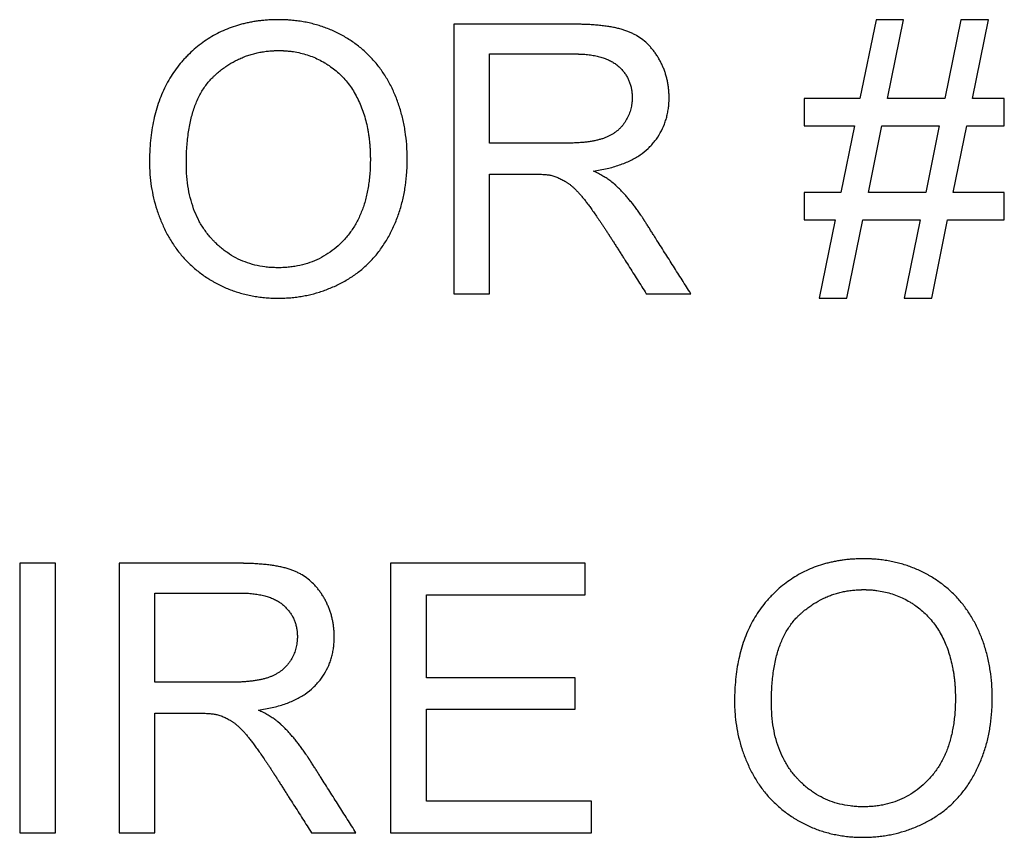
# Model space of a CAD drawing. Units: millimetres. Extents: x -33.8 to 33.5, y -19.5 to 27.5.
# Drawn here: x -2.7 to 2.8, y -7 to -2.5 of the extents above; entities that cross this region are included whole.
import ezdxf

# ---------------------------------------------------------------- set-up
doc = ezdxf.new("R2010")
doc.units = ezdxf.units.MM
doc.header["$LTSCALE"] = 16.335
doc.layers.get('0').update_dxf_attribs({"linetype": 'CONTINUOUS'})

msp = doc.modelspace()

# ---------------------------------------------------------------- linework, layer by layer
at = {"color": 7, "linetype": 'CONTINUOUS'}
for p, q in [((2.0449, -2.4554), (1.9556, -2.8933)), ((2.1984, -2.4554), (2.0449, -2.4554)), ((2.109, -2.8933), (2.1984, -2.4554)), ((2.5179, -2.4554), (2.4285, -2.8933)), ((2.6713, -2.4554), (2.5179, -2.4554)), ((2.582, -2.8933), (2.6713, -2.4554)), ((-0.3056, -2.4806), (-0.3056, -3.9806)), ((-0.1066, -3.1426), (-0.1066, -2.6461)), ((1.9556, -2.8933), (1.6448, -2.8933)), ((1.6448, -2.8933), (1.6448, -3.0462)), ((2.4285, -2.8933), (2.109, -2.8933)), ((2.7593, -2.8933), (2.582, -2.8933)), ((2.7593, -3.0462), (2.7593, -2.8933)), ((1.6448, -3.0462), (1.9244, -3.0462)), ((1.9244, -3.0462), (1.8487, -3.417)), ((2.0022, -3.417), (2.0778, -3.0462)), ((2.0778, -3.0462), (2.3973, -3.0462)), ((2.3973, -3.0462), (2.3216, -3.417)), ((2.4751, -3.417), (2.5508, -3.0462)), ((2.5508, -3.0462), (2.7593, -3.0462)), ((-0.1066, -3.9806), (-0.1066, -3.3144)), ((1.8487, -3.417), (1.6448, -3.417)), ((1.6448, -3.417), (1.6448, -3.57)), ((2.3216, -3.417), (2.0022, -3.417)), ((2.7593, -3.417), (2.4751, -3.417)), ((2.7593, -3.57), (2.7593, -3.417)), ((1.6448, -3.57), (1.8175, -3.57)), ((1.8175, -3.57), (1.7286, -4.0057)), ((1.882, -4.0057), (1.971, -3.57)), ((1.971, -3.57), (2.2904, -3.57)), ((2.2904, -3.57), (2.2015, -4.0057)), ((2.355, -4.0057), (2.4439, -3.57)), ((2.4439, -3.57), (2.7593, -3.57)), ((-0.3056, -3.9806), (-0.1066, -3.9806)), ((0.766, -3.9806), (1.0139, -3.9806)), ((1.7286, -4.0057), (1.882, -4.0057)), ((2.2015, -4.0057), (2.355, -4.0057)), ((-2.5242, -5.4812), (-2.7232, -5.4812)), ((-2.7232, -5.4812), (-2.7232, -6.9812)), ((-2.5242, -6.9812), (-2.5242, -5.4812)), ((-2.1701, -5.4812), (-2.1701, -6.9812)), ((0.4255, -5.4812), (-0.6576, -5.4812)), ((-0.6576, -5.4812), (-0.6576, -6.9812)), ((0.4255, -5.6571), (0.4255, -5.4812)), ((-1.9711, -6.1432), (-1.9711, -5.6467)), ((-0.4586, -5.6571), (0.4255, -5.6571)), ((-0.4586, -6.118), (-0.4586, -5.6571)), ((0.369, -6.118), (-0.4586, -6.118)), ((0.369, -6.294), (0.369, -6.118)), ((-0.4586, -6.294), (0.369, -6.294)), ((-0.4586, -6.8052), (-0.4586, -6.294)), ((-1.9711, -6.9812), (-1.9711, -6.315)), ((0.4611, -6.8052), (-0.4586, -6.8052)), ((0.4611, -6.9812), (0.4611, -6.8052)), ((-2.7232, -6.9812), (-2.5242, -6.9812)), ((-2.1701, -6.9812), (-1.9711, -6.9812)), ((-1.0985, -6.9812), (-0.8507, -6.9812)), ((-0.6576, -6.9812), (0.4611, -6.9812))]:
    msp.add_line(p, q, dxfattribs=at)
for points, knots in [([(-0.5656, -3.21), (-0.5657, -3.209), (-0.5658, -3.2016), (-0.5664, -3.1818), (-0.5689, -3.1386), (-0.5757, -3.0782), (-0.5891, -3.008), (-0.6076, -2.9405), (-0.6275, -2.8865), (-0.646, -2.8449), (-0.6659, -2.8047), (-0.6939, -2.7569), (-0.7324, -2.7039), (-0.7757, -2.6555), (-0.8237, -2.6118), (-0.8675, -2.5794), (-0.8999, -2.5588), (-0.919, -2.5477), (-0.948, -2.5316), (-0.9829, -2.515), (-1.0239, -2.4989), (-1.0553, -2.4883), (-1.0873, -2.4792), (-1.1199, -2.4715), (-1.1531, -2.4653), (-1.1812, -2.4614), (-1.2039, -2.459), (-1.2183, -2.4578), (-1.2298, -2.457), (-1.2385, -2.4565), (-1.2473, -2.4561), (-1.2561, -2.4558), (-1.2635, -2.4556), (-1.2694, -2.4555), (-1.2738, -2.4555), (-1.2771, -2.4554), (-1.2794, -2.4554), (-1.2803, -2.4554), (-1.281, -2.4554), (-1.2815, -2.4554), (-1.2819, -2.4554), (-1.2824, -2.4554), (-1.2834, -2.4554), (-1.2849, -2.4554), (-1.2871, -2.4554), (-1.2899, -2.4555), (-1.2933, -2.4555), (-1.2978, -2.4556), (-1.3035, -2.4557), (-1.3102, -2.4559), (-1.3169, -2.4561), (-1.3257, -2.4564), (-1.3368, -2.457), (-1.3542, -2.4582), (-1.3758, -2.4602), (-1.4013, -2.4633), (-1.4264, -2.4673), (-1.4511, -2.472), (-1.4753, -2.4775), (-1.507, -2.4858), (-1.5455, -2.4981), (-1.5902, -2.5162), (-1.6476, -2.5444), (-1.7016, -2.5791), (-1.7518, -2.6196), (-1.7817, -2.6476), (-1.8046, -2.6713), (-1.8268, -2.6961), (-1.8528, -2.7287), (-1.8811, -2.7702), (-1.915, -2.8292), (-1.95, -2.9097), (-1.9795, -3.015), (-1.9938, -3.1089), (-1.9988, -3.1778), (-2.0002, -3.2189), (-2.0005, -3.2399), (-2.0005, -3.2505)], [0, 0, 0, 0, 0.001305, 0.00931, 0.025116, 0.055982, 0.086007, 0.115374, 0.144282, 0.158633, 0.172918, 0.200949, 0.228434, 0.255647, 0.282867, 0.310376, 0.324329, 0.331345, 0.338343, 0.366192, 0.380099, 0.394033, 0.408028, 0.422115, 0.436323, 0.450683, 0.45793, 0.465226, 0.468893, 0.472574, 0.476269, 0.479978, 0.483701, 0.485569, 0.48744, 0.489316, 0.489785, 0.490255, 0.49049, 0.490725, 0.490842, 0.491016, 0.491375, 0.492092, 0.492808, 0.494239, 0.495666, 0.497091, 0.499933, 0.502763, 0.505583, 0.508393, 0.51398, 0.519528, 0.530507, 0.54134, 0.552039, 0.562615, 0.573081, 0.583449, 0.603938, 0.624191, 0.644317, 0.684609, 0.705024, 0.725752, 0.736262, 0.746782, 0.767794, 0.788877, 0.810151, 0.853711, 0.899383, 0.947928, 0.97349, 0.986623, 1, 1, 1, 1]), ([(0.4707, -3.2976), (0.4965, -3.2941), (0.5458, -3.2853), (0.6152, -3.266), (0.6769, -3.241), (0.7308, -3.2102), (0.7695, -3.1794), (0.796, -3.152), (0.8196, -3.1238), (0.845, -3.0861), (0.8643, -3.0452), (0.876, -3.0109), (0.8818, -2.9889), (0.8855, -2.9708), (0.8879, -2.957), (0.8897, -2.9429), (0.8912, -2.9287), (0.892, -2.9166), (0.8924, -2.9081), (0.8925, -2.9032), (0.8926, -2.8995), (0.8927, -2.8958), (0.8927, -2.893), (0.8927, -2.8912), (0.8927, -2.8904), (0.8927, -2.8898), (0.8927, -2.8893), (0.8927, -2.8884), (0.8927, -2.8872), (0.8927, -2.8853), (0.8927, -2.8829), (0.8926, -2.879), (0.8925, -2.8742), (0.8923, -2.8685), (0.8919, -2.8609), (0.8912, -2.8515), (0.8902, -2.8403), (0.8884, -2.8254), (0.8855, -2.8071), (0.881, -2.7855), (0.8753, -2.7642), (0.8685, -2.7433), (0.8607, -2.7227), (0.8517, -2.7026), (0.8433, -2.6862), (0.8361, -2.6732), (0.8304, -2.6636), (0.8245, -2.6542), (0.8164, -2.642), (0.8058, -2.6274), (0.7922, -2.6109), (0.7733, -2.5905), (0.7476, -2.5675), (0.7194, -2.5481), (0.6954, -2.5349), (0.6799, -2.5275), (0.6671, -2.5222), (0.6536, -2.5171), (0.6359, -2.5112), (0.6132, -2.5049), (0.5888, -2.4994), (0.5628, -2.4946), (0.5351, -2.4905), (0.5109, -2.4876), (0.4907, -2.4857), (0.475, -2.4845), (0.4588, -2.4834), (0.4422, -2.4825), (0.4252, -2.4817), (0.4108, -2.4813), (0.399, -2.481), (0.3915, -2.4808), (0.3855, -2.4808), (0.3809, -2.4807), (0.3764, -2.4806), (0.3717, -2.4806), (0.3679, -2.4806), (0.3652, -2.4806), (0.3636, -2.4806), (0.3625, -2.4806), (0.3613, -2.4806), (0.3604, -2.4806), (0.3598, -2.4806), (0.3596, -2.4806), (0.3594, -2.4806), (0.3591, -2.4806), (0.3585, -2.4806), (0.3577, -2.4806), (0.3564, -2.4806), (0.3548, -2.4806), (0.3522, -2.4806), (0.3489, -2.4806), (0.345, -2.4806), (0.3399, -2.4806), (0.3334, -2.4806), (0.3256, -2.4806), (0.3152, -2.4806), (0.3022, -2.4806), (0.2866, -2.4806), (0.271, -2.4806), (0.2502, -2.4806), (0.2243, -2.4806), (0.1931, -2.4806), (0.1619, -2.4806), (0.1204, -2.4806), (0.0684, -2.4806), (0.0061, -2.4806), (-0.0563, -2.4806), (-0.1186, -2.4806), (-0.2017, -2.4806), (-0.2641, -2.4806), (-0.3056, -2.4806)], [0, 0, 0, 0, 0.037495, 0.071901, 0.103599, 0.133078, 0.160944, 0.174497, 0.18781, 0.213879, 0.239701, 0.252709, 0.26587, 0.27253, 0.279255, 0.286051, 0.292926, 0.299889, 0.303405, 0.305172, 0.306946, 0.308725, 0.310512, 0.310959, 0.311407, 0.311631, 0.311822, 0.31217, 0.312865, 0.313559, 0.314945, 0.316329, 0.319088, 0.321837, 0.324577, 0.330027, 0.335443, 0.340828, 0.351516, 0.362122, 0.372674, 0.383201, 0.393732, 0.404296, 0.414923, 0.420269, 0.425642, 0.430997, 0.43629, 0.446707, 0.456928, 0.466989, 0.486769, 0.506373, 0.516214, 0.526132, 0.531133, 0.536194, 0.546789, 0.558061, 0.570034, 0.582731, 0.596171, 0.610368, 0.617756, 0.625338, 0.633115, 0.64109, 0.649262, 0.657634, 0.661895, 0.666206, 0.66838, 0.670567, 0.672767, 0.674979, 0.677204, 0.678321, 0.678881, 0.679441, 0.680002, 0.680565, 0.680705, 0.680846, 0.680916, 0.681018, 0.681251, 0.681719, 0.682186, 0.683121, 0.684056, 0.685925, 0.687795, 0.689664, 0.693403, 0.697142, 0.700881, 0.708359, 0.715837, 0.723315, 0.730793, 0.745749, 0.760705, 0.775661, 0.790617, 0.820529, 0.850441, 0.880353, 0.910264, 0.940176, 1, 1, 1, 1]), ([(-1.7951, -3.2541), (-1.7953, -3.2236), (-1.7933, -3.1652), (-1.7846, -3.0813), (-1.7698, -3.005), (-1.749, -2.9362), (-1.722, -2.875), (-1.6941, -2.8298), (-1.6687, -2.7978), (-1.6517, -2.7796), (-1.6374, -2.7661), (-1.6231, -2.7531), (-1.6047, -2.7377), (-1.582, -2.7206), (-1.5511, -2.6998), (-1.5188, -2.6818), (-1.4854, -2.6666), (-1.4598, -2.6566), (-1.4336, -2.6481), (-1.4068, -2.6411), (-1.384, -2.6364), (-1.3656, -2.6333), (-1.3515, -2.6314), (-1.3374, -2.6299), (-1.323, -2.6286), (-1.311, -2.6279), (-1.3013, -2.6276), (-1.2952, -2.6274), (-1.2903, -2.6273), (-1.2873, -2.6273), (-1.2848, -2.6272), (-1.2833, -2.6272), (-1.282, -2.6272), (-1.2812, -2.6272), (-1.2804, -2.6272), (-1.2795, -2.6272), (-1.2784, -2.6272), (-1.2767, -2.6272), (-1.2745, -2.6273), (-1.2719, -2.6273), (-1.2685, -2.6274), (-1.2642, -2.6275), (-1.2591, -2.6276), (-1.2539, -2.6278), (-1.2471, -2.6282), (-1.2387, -2.6288), (-1.2252, -2.6299), (-1.2021, -2.6325), (-1.1696, -2.6381), (-1.1315, -2.6479), (-1.0946, -2.6606), (-1.0589, -2.6763), (-1.0302, -2.6919), (-1.0079, -2.7057), (-0.9863, -2.7204), (-0.9605, -2.7403), (-0.9222, -2.7757), (-0.8883, -2.8161), (-0.8594, -2.8607), (-0.8399, -2.8969), (-0.8227, -2.9352), (-0.8079, -2.9756), (-0.7955, -3.0178), (-0.7873, -3.0542), (-0.782, -3.0843), (-0.7786, -3.1074), (-0.7762, -3.127), (-0.7747, -3.1429), (-0.7736, -3.1549), (-0.7728, -3.1671), (-0.772, -3.1794), (-0.7716, -3.1898), (-0.7713, -3.1981), (-0.7711, -3.2039), (-0.771, -3.2077), (-0.771, -3.2093)], [0, 0, 0, 0, 0.051062, 0.098086, 0.141381, 0.181343, 0.218472, 0.253392, 0.270266, 0.286878, 0.295113, 0.303278, 0.319397, 0.335274, 0.350952, 0.381885, 0.397246, 0.412597, 0.427986, 0.443462, 0.459072, 0.466942, 0.474863, 0.48284, 0.490879, 0.498984, 0.503063, 0.507161, 0.509218, 0.511279, 0.512311, 0.513345, 0.513862, 0.51438, 0.514778, 0.515142, 0.515871, 0.516598, 0.518051, 0.519502, 0.520951, 0.52384, 0.52672, 0.529592, 0.532454, 0.538153, 0.54382, 0.555064, 0.577249, 0.599153, 0.620916, 0.642685, 0.664605, 0.675658, 0.686669, 0.708519, 0.730276, 0.774106, 0.796526, 0.819464, 0.843003, 0.86701, 0.891566, 0.916773, 0.929653, 0.942731, 0.956019, 0.962745, 0.969527, 0.976366, 0.983264, 0.990222, 0.993724, 0.997241, 1, 1, 1, 1]), ([(-0.1066, -2.6461), (-0.072, -2.6461), (-0.0202, -2.6461), (0.049, -2.6461), (0.1008, -2.6461), (0.144, -2.6461), (0.1786, -2.6461), (0.2045, -2.6461), (0.2305, -2.6461), (0.2564, -2.6461), (0.278, -2.6461), (0.2953, -2.6461), (0.3083, -2.6461), (0.3212, -2.6461), (0.332, -2.6461), (0.3407, -2.6461), (0.3471, -2.6461), (0.3525, -2.6461), (0.3569, -2.6461), (0.3601, -2.6461), (0.3628, -2.6461), (0.365, -2.6461), (0.3662, -2.6461), (0.367, -2.6461), (0.3675, -2.6461), (0.368, -2.6461), (0.3686, -2.6461), (0.3697, -2.6461), (0.3714, -2.6461), (0.3736, -2.6461), (0.3766, -2.6461), (0.3803, -2.6462), (0.3848, -2.6463), (0.3906, -2.6464), (0.4006, -2.6468), (0.4147, -2.6475), (0.4311, -2.6488), (0.4471, -2.6505), (0.4673, -2.6533), (0.4913, -2.6578), (0.5184, -2.6649), (0.5434, -2.6737), (0.5663, -2.6841), (0.5871, -2.6962), (0.6027, -2.7078), (0.6141, -2.7178), (0.6246, -2.728), (0.6368, -2.7414), (0.6496, -2.7585), (0.6606, -2.7765), (0.6697, -2.7954), (0.6757, -2.8118), (0.6796, -2.8254), (0.6821, -2.8359), (0.6841, -2.8465), (0.6856, -2.8574), (0.6865, -2.8666), (0.687, -2.8741), (0.6872, -2.8789), (0.6873, -2.8827), (0.6874, -2.8851), (0.6874, -2.887), (0.6874, -2.8884), (0.6874, -2.8896), (0.6874, -2.8904), (0.6874, -2.891), (0.6874, -2.8918), (0.6874, -2.8932), (0.6873, -2.8948), (0.6873, -2.8968), (0.6872, -2.8994), (0.6871, -2.9027), (0.6869, -2.9066), (0.6866, -2.9105), (0.6861, -2.9157), (0.6854, -2.9221), (0.6839, -2.9323), (0.6815, -2.9449), (0.6776, -2.9598), (0.6728, -2.9744), (0.6651, -2.9937), (0.6554, -3.0123), (0.6441, -3.0302), (0.6346, -3.043), (0.6242, -3.055), (0.6091, -3.07), (0.5922, -3.0834), (0.5738, -3.095), (0.559, -3.1029), (0.5433, -3.1101), (0.5266, -3.1165), (0.5087, -3.1221), (0.4894, -3.127), (0.4688, -3.1313), (0.4466, -3.1348), (0.4231, -3.1378), (0.4026, -3.1396), (0.3855, -3.1408), (0.3721, -3.1415), (0.3608, -3.1419), (0.3515, -3.1422), (0.3444, -3.1423), (0.3385, -3.1424), (0.3337, -3.1425), (0.33, -3.1425), (0.327, -3.1426), (0.3245, -3.1426), (0.3227, -3.1426), (0.3213, -3.1426), (0.3204, -3.1426), (0.3199, -3.1426), (0.3194, -3.1426), (0.319, -3.1426), (0.3185, -3.1426), (0.3179, -3.1426), (0.317, -3.1426), (0.3153, -3.1426), (0.3128, -3.1426), (0.3099, -3.1426), (0.306, -3.1426), (0.3012, -3.1426), (0.2954, -3.1426), (0.2876, -3.1426), (0.2779, -3.1426), (0.2662, -3.1426), (0.2546, -3.1426), (0.2391, -3.1426), (0.2196, -3.1426), (0.1963, -3.1426), (0.173, -3.1426), (0.1497, -3.1426), (0.1187, -3.1426), (0.0798, -3.1426), (0.0332, -3.1426), (-0.0289, -3.1426), (-0.0755, -3.1426), (-0.1066, -3.1426)], [0, 0, 0, 0, 0.055688, 0.083532, 0.111377, 0.139221, 0.153143, 0.167065, 0.180987, 0.194909, 0.208831, 0.215792, 0.222753, 0.229714, 0.236675, 0.240156, 0.243636, 0.247117, 0.248857, 0.250597, 0.252338, 0.253208, 0.254078, 0.254296, 0.254513, 0.254836, 0.255141, 0.255445, 0.256658, 0.257868, 0.259072, 0.261468, 0.263847, 0.266208, 0.270877, 0.280009, 0.288869, 0.297465, 0.305804, 0.321741, 0.336754, 0.350933, 0.364379, 0.377215, 0.389581, 0.395634, 0.401595, 0.413263, 0.424678, 0.435941, 0.447159, 0.458441, 0.46414, 0.469894, 0.475717, 0.481619, 0.487612, 0.490647, 0.493708, 0.49525, 0.496798, 0.497575, 0.498354, 0.4991, 0.499366, 0.499633, 0.500166, 0.500698, 0.501761, 0.502822, 0.503881, 0.505994, 0.508099, 0.510198, 0.512291, 0.516461, 0.520613, 0.528877, 0.537118, 0.545372, 0.55367, 0.570526, 0.57913, 0.587687, 0.596199, 0.604715, 0.621937, 0.630748, 0.639747, 0.648974, 0.658479, 0.66851, 0.679178, 0.690509, 0.702527, 0.715251, 0.728697, 0.735696, 0.74288, 0.750251, 0.754006, 0.75781, 0.76166, 0.763603, 0.765558, 0.767525, 0.768513, 0.769504, 0.770497, 0.770746, 0.770996, 0.771265, 0.771461, 0.771656, 0.772047, 0.772438, 0.77322, 0.774784, 0.776348, 0.777912, 0.78104, 0.784168, 0.787296, 0.793552, 0.799808, 0.806064, 0.81232, 0.824832, 0.837344, 0.849856, 0.862368, 0.87488, 0.899904, 0.924928, 0.949952, 1, 1, 1, 1]), ([(-2.0005, -3.2505), (-2.0004, -3.2561), (-2.0004, -3.2674), (-1.9997, -3.2898), (-1.9975, -3.3287), (-1.9912, -3.3837), (-1.9784, -3.4487), (-1.9636, -3.5017), (-1.9492, -3.5435), (-1.9371, -3.5745), (-1.9238, -3.6053), (-1.9093, -3.6355), (-1.8935, -3.665), (-1.8709, -3.7026), (-1.8396, -3.7472), (-1.797, -3.7964), (-1.7576, -3.8336), (-1.7238, -3.861), (-1.6972, -3.8806), (-1.6742, -3.8959), (-1.6552, -3.9075), (-1.6263, -3.9243), (-1.5814, -3.9468), (-1.5188, -3.9708), (-1.4646, -3.9856), (-1.4201, -3.9945), (-1.3859, -3.9996), (-1.357, -4.0026), (-1.3335, -4.0043), (-1.3157, -4.0052), (-1.3007, -4.0056), (-1.291, -4.0057), (-1.2864, -4.0057), (-1.2845, -4.0057), (-1.2831, -4.0057), (-1.2816, -4.0057), (-1.2792, -4.0057), (-1.2757, -4.0057), (-1.2701, -4.0056), (-1.2631, -4.0055), (-1.2548, -4.0052), (-1.2438, -4.0048), (-1.23, -4.004), (-1.2081, -4.0024), (-1.181, -3.9994), (-1.1488, -3.9945), (-1.1064, -3.9862), (-1.0542, -3.9723), (-0.9932, -3.9501), (-0.9438, -3.9271), (-0.9054, -3.9061), (-0.8774, -3.889), (-0.8506, -3.8706), (-0.8163, -3.8443), (-0.7762, -3.808), (-0.7325, -3.7593), (-0.7002, -3.7146), (-0.6767, -3.6765), (-0.6629, -3.6515), (-0.6525, -3.631), (-0.6425, -3.6101), (-0.626, -3.5728), (-0.6059, -3.5176), (-0.5873, -3.4487), (-0.5743, -3.377), (-0.568, -3.3153), (-0.5659, -3.2712), (-0.5655, -3.2488), (-0.5654, -3.2358), (-0.5654, -3.224), (-0.5655, -3.2154), (-0.5656, -3.21)], [0, 0, 0, 0, 0.007124, 0.014218, 0.028329, 0.056308, 0.084114, 0.11192, 0.125879, 0.139904, 0.154014, 0.16821, 0.182284, 0.196203, 0.223697, 0.250968, 0.278289, 0.292059, 0.305942, 0.319972, 0.327046, 0.334108, 0.362217, 0.390326, 0.418708, 0.433088, 0.447636, 0.462381, 0.469837, 0.477354, 0.484934, 0.48875, 0.489706, 0.490664, 0.491143, 0.491589, 0.492473, 0.494239, 0.496002, 0.499522, 0.503032, 0.506533, 0.513509, 0.520454, 0.534259, 0.547974, 0.561625, 0.588834, 0.616102, 0.643637, 0.657542, 0.671349, 0.685051, 0.698686, 0.725899, 0.753305, 0.781203, 0.795431, 0.809887, 0.817198, 0.824517, 0.839178, 0.868691, 0.898651, 0.929272, 0.960752, 0.976875, 0.985041, 0.989152, 0.99323, 1, 1, 1, 1]), ([(-0.771, -3.2093), (-0.771, -3.2098), (-0.7709, -3.2123), (-0.7708, -3.216), (-0.7708, -3.2202), (-0.7707, -3.2234), (-0.7707, -3.2261), (-0.7707, -3.2282), (-0.7707, -3.2298), (-0.7707, -3.2311), (-0.7707, -3.232), (-0.7707, -3.2324), (-0.7707, -3.2327), (-0.7707, -3.2334), (-0.7707, -3.2345), (-0.7707, -3.2362), (-0.7707, -3.2383), (-0.7707, -3.2408), (-0.7708, -3.2441), (-0.7708, -3.25), (-0.771, -3.2583), (-0.7713, -3.2715), (-0.772, -3.2877), (-0.7732, -3.307), (-0.7747, -3.3259), (-0.7772, -3.3505), (-0.7812, -3.3805), (-0.7875, -3.4155), (-0.7952, -3.4491), (-0.8043, -3.4815), (-0.8149, -3.5125), (-0.8307, -3.5518), (-0.8496, -3.5891), (-0.8715, -3.6238), (-0.8892, -3.6483), (-0.9084, -3.6715), (-0.9354, -3.7003), (-0.9713, -3.7328), (-1.0181, -3.7659), (-1.068, -3.7928), (-1.1211, -3.8132), (-1.1676, -3.825), (-1.2062, -3.8312), (-1.231, -3.8339), (-1.2512, -3.8352), (-1.264, -3.8357), (-1.2744, -3.836), (-1.2847, -3.8361), (-1.2975, -3.8359), (-1.3128, -3.8354), (-1.3327, -3.8342), (-1.3667, -3.8308), (-1.4139, -3.822), (-1.4682, -3.8052), (-1.5194, -3.7821), (-1.5595, -3.7578), (-1.59, -3.7353), (-1.6122, -3.7169), (-1.63, -3.7004), (-1.6438, -3.6864), (-1.6574, -3.6719), (-1.6736, -3.6529), (-1.6977, -3.621), (-1.7244, -3.578), (-1.7504, -3.5219), (-1.7706, -3.4613), (-1.7849, -3.3962), (-1.7934, -3.3266), (-1.7951, -3.2787), (-1.7951, -3.2541)], [0, 0, 0, 0, 0.000773, 0.004321, 0.006101, 0.007885, 0.009673, 0.010568, 0.011465, 0.012362, 0.012811, 0.012923, 0.013036, 0.013376, 0.014086, 0.014795, 0.016211, 0.017624, 0.019035, 0.021847, 0.027438, 0.032984, 0.043946, 0.054736, 0.065358, 0.075817, 0.096263, 0.116112, 0.135408, 0.154195, 0.172525, 0.190451, 0.225309, 0.242381, 0.259297, 0.276127, 0.292861, 0.32548, 0.357293, 0.388768, 0.420382, 0.452611, 0.469104, 0.485915, 0.494456, 0.503095, 0.507453, 0.511838, 0.520462, 0.528972, 0.537391, 0.553973, 0.586287, 0.617839, 0.649078, 0.680469, 0.696372, 0.712482, 0.728854, 0.737154, 0.745527, 0.762259, 0.77898, 0.812627, 0.846979, 0.882498, 0.919604, 0.958666, 1, 1, 1, 1]), ([(-0.1066, -3.3144), (-0.097, -3.3144), (-0.0779, -3.3144), (-0.0491, -3.3144), (-0.0204, -3.3144), (0.0083, -3.3144), (0.0323, -3.3144), (0.0515, -3.3144), (0.0658, -3.3144), (0.0778, -3.3144), (0.0874, -3.3144), (0.0946, -3.3144), (0.1017, -3.3144), (0.1077, -3.3144), (0.1125, -3.3144), (0.1155, -3.3144), (0.1179, -3.3144), (0.1197, -3.3144), (0.1212, -3.3144), (0.1222, -3.3144), (0.1228, -3.3144), (0.1232, -3.3144), (0.1236, -3.3144), (0.124, -3.3144), (0.1247, -3.3144), (0.1257, -3.3144), (0.1269, -3.3144), (0.1284, -3.3144), (0.1304, -3.3144), (0.1335, -3.3144), (0.1373, -3.3144), (0.1418, -3.3145), (0.1462, -3.3145), (0.1519, -3.3146), (0.1588, -3.3148), (0.1669, -3.3151), (0.177, -3.3155), (0.1888, -3.3161), (0.2019, -3.3171), (0.2137, -3.3183), (0.2241, -3.3197), (0.2306, -3.3209), (0.2336, -3.3215)], [0, 0, 0, 0, 0.084363, 0.168726, 0.253089, 0.337453, 0.421816, 0.463998, 0.506179, 0.548361, 0.569452, 0.590542, 0.611633, 0.632724, 0.643269, 0.653815, 0.659088, 0.66436, 0.669633, 0.672269, 0.673588, 0.674906, 0.675784, 0.676661, 0.678413, 0.681905, 0.685382, 0.688843, 0.69572, 0.702535, 0.715981, 0.729181, 0.742135, 0.754844, 0.779527, 0.803231, 0.825956, 0.86848, 0.907118, 0.941893, 0.972838, 1, 1, 1, 1]), ([(0.2336, -3.3215), (0.2414, -3.3234), (0.2568, -3.3279), (0.2757, -3.3353), (0.2906, -3.3422), (0.3019, -3.348), (0.3111, -3.3533), (0.3185, -3.3577), (0.3241, -3.3612), (0.3298, -3.365), (0.3375, -3.3705), (0.3474, -3.3783), (0.3594, -3.3889), (0.3718, -3.4007), (0.3846, -3.414), (0.3977, -3.4285), (0.4088, -3.4416), (0.4178, -3.4527), (0.4248, -3.4615), (0.432, -3.4708), (0.442, -3.484), (0.4552, -3.5018), (0.4716, -3.5247), (0.489, -3.5495), (0.5041, -3.5715), (0.5166, -3.5901), (0.5264, -3.6048), (0.5364, -3.62), (0.5449, -3.6329), (0.5518, -3.6435), (0.5561, -3.6503), (0.5597, -3.6557), (0.5624, -3.6599), (0.5646, -3.6634), (0.5662, -3.6658), (0.5671, -3.6672), (0.5678, -3.6683), (0.5685, -3.6695), (0.5696, -3.6711), (0.5714, -3.674), (0.5739, -3.678), (0.577, -3.6829), (0.5812, -3.6894), (0.5863, -3.6975), (0.5925, -3.7073), (0.5987, -3.7171), (0.607, -3.7301), (0.6173, -3.7463), (0.6297, -3.7659), (0.6462, -3.7919), (0.6669, -3.8244), (0.6917, -3.8635), (0.7247, -3.9155), (0.7495, -3.9545), (0.766, -3.9806)], [0, 0, 0, 0, 0.027631, 0.05586, 0.070267, 0.084899, 0.09978, 0.107321, 0.114933, 0.122732, 0.130841, 0.148015, 0.166513, 0.186378, 0.207646, 0.230346, 0.2545, 0.26713, 0.28013, 0.293628, 0.307751, 0.337874, 0.370508, 0.405659, 0.443331, 0.463114, 0.483528, 0.504575, 0.526254, 0.53733, 0.548565, 0.554242, 0.559959, 0.565715, 0.568608, 0.570058, 0.57151, 0.573184, 0.574858, 0.578205, 0.584901, 0.591596, 0.598291, 0.611681, 0.625071, 0.638462, 0.651852, 0.678633, 0.705413, 0.732194, 0.785755, 0.839316, 0.892877, 1, 1, 1, 1]), ([(1.0139, -3.9806), (0.9976, -3.955), (0.9733, -3.9167), (0.9409, -3.8657), (0.9166, -3.8274), (0.8923, -3.7891), (0.868, -3.7508), (0.8437, -3.7125), (0.8234, -3.6805), (0.8072, -3.655), (0.797, -3.6391), (0.7889, -3.6263), (0.7829, -3.6167), (0.7768, -3.6071), (0.7707, -3.5976), (0.7656, -3.5896), (0.7621, -3.584), (0.7601, -3.5808), (0.7586, -3.5784), (0.7573, -3.5764), (0.7563, -3.5748), (0.7556, -3.5738), (0.7551, -3.573), (0.7548, -3.5725), (0.7546, -3.5721), (0.7544, -3.5719), (0.7541, -3.5714), (0.7537, -3.5709), (0.7531, -3.5699), (0.7524, -3.5688), (0.7512, -3.5669), (0.7497, -3.5646), (0.7478, -3.5618), (0.7454, -3.5581), (0.7424, -3.5535), (0.7387, -3.5481), (0.7338, -3.5409), (0.7277, -3.532), (0.7203, -3.5215), (0.7128, -3.5112), (0.7028, -3.4977), (0.6903, -3.4813), (0.675, -3.4622), (0.6595, -3.4438), (0.6464, -3.429), (0.6358, -3.4176), (0.6279, -3.4092), (0.6199, -3.4009), (0.6132, -3.3942), (0.6079, -3.3889), (0.6038, -3.385), (0.6005, -3.3818), (0.5978, -3.3792), (0.5957, -3.3773), (0.594, -3.3758), (0.5927, -3.3745), (0.5918, -3.3737), (0.5912, -3.3731), (0.5907, -3.3727), (0.5904, -3.3724), (0.5902, -3.3723), (0.5901, -3.3721), (0.5899, -3.3719), (0.5895, -3.3716), (0.589, -3.3712), (0.5885, -3.3707), (0.5879, -3.3702), (0.5867, -3.3691), (0.585, -3.3677), (0.583, -3.366), (0.5809, -3.3642), (0.5788, -3.3625), (0.5759, -3.3602), (0.5721, -3.3573), (0.5659, -3.3526), (0.5576, -3.3467), (0.5472, -3.3397), (0.5361, -3.3327), (0.5243, -3.3257), (0.5118, -3.3187), (0.494, -3.3091), (0.4802, -3.3022), (0.4707, -3.2976)], [0, 0, 0, 0, 0.10257, 0.153855, 0.205139, 0.256424, 0.307709, 0.358994, 0.410279, 0.435921, 0.461563, 0.474385, 0.487206, 0.500027, 0.512848, 0.525669, 0.53208, 0.535285, 0.538491, 0.541696, 0.543298, 0.544901, 0.545702, 0.546504, 0.546904, 0.547195, 0.547668, 0.548612, 0.549555, 0.551441, 0.553324, 0.557083, 0.560834, 0.564577, 0.572035, 0.579459, 0.586848, 0.601523, 0.616063, 0.630469, 0.644742, 0.672898, 0.700546, 0.727702, 0.75438, 0.767545, 0.780598, 0.79354, 0.806374, 0.812751, 0.819102, 0.825427, 0.82858, 0.831727, 0.834867, 0.836435, 0.838001, 0.838784, 0.839566, 0.839957, 0.840208, 0.840391, 0.840573, 0.841305, 0.842039, 0.842775, 0.843513, 0.844996, 0.84799, 0.851021, 0.854088, 0.857193, 0.860335, 0.866732, 0.873282, 0.886846, 0.901041, 0.915878, 0.931367, 0.947517, 0.964334, 1, 1, 1, 1]), ([(-1.3938, -6.2982), (-1.368, -6.2946), (-1.3188, -6.2859), (-1.2493, -6.2666), (-1.1876, -6.2416), (-1.1337, -6.2107), (-1.095, -6.1799), (-1.0686, -6.1526), (-1.0449, -6.1244), (-1.0195, -6.0867), (-1.0002, -6.0457), (-0.9885, -6.0115), (-0.9827, -5.9894), (-0.979, -5.9714), (-0.9767, -5.9576), (-0.9748, -5.9435), (-0.9734, -5.9292), (-0.9725, -5.9172), (-0.9722, -5.9087), (-0.972, -5.9038), (-0.9719, -5.9001), (-0.9719, -5.8964), (-0.9718, -5.8936), (-0.9718, -5.8918), (-0.9718, -5.891), (-0.9718, -5.8904), (-0.9718, -5.8898), (-0.9718, -5.889), (-0.9718, -5.8878), (-0.9718, -5.8859), (-0.9719, -5.8834), (-0.9719, -5.8796), (-0.9721, -5.8748), (-0.9723, -5.8691), (-0.9727, -5.8615), (-0.9733, -5.8521), (-0.9743, -5.8408), (-0.9761, -5.826), (-0.979, -5.8077), (-0.9836, -5.786), (-0.9892, -5.7648), (-0.996, -5.7439), (-1.0039, -5.7233), (-1.0128, -5.7032), (-1.0212, -5.6867), (-1.0284, -5.6738), (-1.0341, -5.6642), (-1.04, -5.6548), (-1.0481, -5.6426), (-1.0587, -5.628), (-1.0723, -5.6115), (-1.0912, -5.5911), (-1.1169, -5.5681), (-1.1452, -5.5487), (-1.1691, -5.5355), (-1.1847, -5.5281), (-1.1975, -5.5228), (-1.2109, -5.5176), (-1.2286, -5.5118), (-1.2513, -5.5055), (-1.2757, -5.5), (-1.3017, -5.4951), (-1.3294, -5.491), (-1.3536, -5.4882), (-1.3738, -5.4863), (-1.3895, -5.4851), (-1.4057, -5.484), (-1.4223, -5.483), (-1.4393, -5.4823), (-1.4538, -5.4818), (-1.4655, -5.4816), (-1.473, -5.4814), (-1.479, -5.4813), (-1.4836, -5.4813), (-1.4882, -5.4812), (-1.4928, -5.4812), (-1.4966, -5.4812), (-1.4993, -5.4812), (-1.5009, -5.4812), (-1.5021, -5.4812), (-1.5032, -5.4812), (-1.5041, -5.4812), (-1.5047, -5.4812), (-1.5049, -5.4812), (-1.5052, -5.4812), (-1.5054, -5.4812), (-1.506, -5.4812), (-1.5068, -5.4812), (-1.5081, -5.4812), (-1.5097, -5.4812), (-1.5123, -5.4812), (-1.5156, -5.4812), (-1.5195, -5.4812), (-1.5247, -5.4812), (-1.5312, -5.4812), (-1.539, -5.4812), (-1.5493, -5.4812), (-1.5623, -5.4812), (-1.5779, -5.4812), (-1.5935, -5.4812), (-1.6143, -5.4812), (-1.6403, -5.4812), (-1.6714, -5.4812), (-1.7026, -5.4812), (-1.7442, -5.4812), (-1.7961, -5.4812), (-1.8584, -5.4812), (-1.9208, -5.4812), (-1.9831, -5.4812), (-2.0662, -5.4812), (-2.1286, -5.4812), (-2.1701, -5.4812)], [0, 0, 0, 0, 0.037495, 0.071901, 0.103599, 0.133078, 0.160944, 0.174497, 0.18781, 0.213879, 0.239701, 0.252709, 0.26587, 0.27253, 0.279255, 0.286051, 0.292926, 0.299888, 0.303405, 0.305172, 0.306945, 0.308725, 0.310511, 0.310959, 0.311407, 0.311631, 0.311822, 0.31217, 0.312864, 0.313559, 0.314945, 0.316329, 0.319088, 0.321837, 0.324576, 0.330027, 0.335443, 0.340827, 0.351516, 0.362122, 0.372674, 0.383201, 0.393731, 0.404296, 0.414923, 0.420269, 0.425642, 0.430997, 0.43629, 0.446707, 0.456928, 0.466989, 0.486769, 0.506373, 0.516214, 0.526132, 0.531132, 0.536194, 0.546789, 0.55806, 0.570033, 0.582731, 0.59617, 0.610368, 0.617756, 0.625338, 0.633115, 0.64109, 0.649262, 0.657634, 0.661895, 0.666206, 0.66838, 0.670567, 0.672766, 0.674979, 0.677203, 0.678321, 0.67888, 0.679441, 0.680002, 0.680564, 0.680705, 0.680846, 0.680916, 0.681017, 0.681251, 0.681718, 0.682186, 0.68312, 0.684055, 0.685925, 0.687794, 0.689664, 0.693403, 0.697142, 0.700881, 0.708359, 0.715837, 0.723315, 0.730793, 0.745749, 0.760705, 0.77566, 0.790616, 0.820528, 0.85044, 0.880352, 0.910264, 0.940176, 1, 1, 1, 1]), ([(2.6921, -6.2106), (2.692, -6.2096), (2.6919, -6.2022), (2.6912, -6.1824), (2.6887, -6.1392), (2.682, -6.0788), (2.6686, -6.0085), (2.6501, -5.9411), (2.6302, -5.8871), (2.6117, -5.8455), (2.5918, -5.8053), (2.5638, -5.7575), (2.5253, -5.7045), (2.482, -5.6561), (2.434, -5.6123), (2.3902, -5.5799), (2.3578, -5.5594), (2.3387, -5.5483), (2.3097, -5.5322), (2.2748, -5.5156), (2.2338, -5.4995), (2.2024, -5.4889), (2.1704, -5.4798), (2.1378, -5.4721), (2.1046, -5.4659), (2.0765, -5.462), (2.0538, -5.4596), (2.0394, -5.4584), (2.0279, -5.4576), (2.0191, -5.4571), (2.0104, -5.4567), (2.0016, -5.4564), (1.9942, -5.4562), (1.9883, -5.4561), (1.9839, -5.456), (1.9805, -5.456), (1.9783, -5.456), (1.9774, -5.456), (1.9766, -5.456), (1.9762, -5.456), (1.9758, -5.456), (1.9752, -5.456), (1.9742, -5.456), (1.9728, -5.456), (1.9706, -5.456), (1.9677, -5.456), (1.9643, -5.4561), (1.9598, -5.4561), (1.9542, -5.4563), (1.9475, -5.4564), (1.9408, -5.4567), (1.9319, -5.457), (1.9209, -5.4576), (1.9035, -5.4588), (1.8819, -5.4608), (1.8564, -5.4639), (1.8313, -5.4678), (1.8066, -5.4726), (1.7823, -5.478), (1.7507, -5.4864), (1.7122, -5.4987), (1.6674, -5.5168), (1.6101, -5.545), (1.556, -5.5797), (1.5059, -5.6202), (1.476, -5.6482), (1.4531, -5.6719), (1.4308, -5.6967), (1.4048, -5.7293), (1.3766, -5.7708), (1.3427, -5.8298), (1.3077, -5.9103), (1.2782, -6.0155), (1.2639, -6.1095), (1.2589, -6.1783), (1.2575, -6.2195), (1.2572, -6.2405), (1.2572, -6.2511)], [0, 0, 0, 0, 0.001305, 0.00931, 0.025116, 0.055982, 0.086007, 0.115374, 0.144282, 0.158633, 0.172918, 0.200949, 0.228434, 0.255647, 0.282867, 0.310376, 0.324329, 0.331345, 0.338343, 0.366192, 0.380099, 0.394033, 0.408028, 0.422115, 0.436323, 0.450683, 0.45793, 0.465226, 0.468893, 0.472574, 0.476269, 0.479978, 0.483701, 0.485569, 0.48744, 0.489316, 0.489785, 0.490255, 0.49049, 0.490725, 0.490842, 0.491016, 0.491375, 0.492092, 0.492808, 0.494239, 0.495666, 0.497091, 0.499933, 0.502763, 0.505583, 0.508393, 0.51398, 0.519528, 0.530507, 0.54134, 0.552039, 0.562615, 0.573081, 0.583449, 0.603938, 0.624191, 0.644317, 0.684609, 0.705024, 0.725752, 0.736262, 0.746782, 0.767794, 0.788877, 0.810151, 0.853711, 0.899383, 0.947928, 0.97349, 0.986623, 1, 1, 1, 1]), ([(-1.9711, -5.6467), (-1.9366, -5.6467), (-1.8847, -5.6467), (-1.8156, -5.6467), (-1.7637, -5.6467), (-1.7205, -5.6467), (-1.6859, -5.6467), (-1.66, -5.6467), (-1.6341, -5.6467), (-1.6081, -5.6467), (-1.5865, -5.6467), (-1.5692, -5.6467), (-1.5563, -5.6467), (-1.5433, -5.6467), (-1.5325, -5.6467), (-1.5239, -5.6467), (-1.5174, -5.6467), (-1.512, -5.6467), (-1.5077, -5.6467), (-1.5044, -5.6467), (-1.5017, -5.6467), (-1.4996, -5.6467), (-1.4983, -5.6467), (-1.4975, -5.6467), (-1.4971, -5.6467), (-1.4965, -5.6467), (-1.496, -5.6467), (-1.4948, -5.6467), (-1.4931, -5.6467), (-1.4909, -5.6467), (-1.4879, -5.6467), (-1.4842, -5.6468), (-1.4798, -5.6468), (-1.4739, -5.647), (-1.4639, -5.6473), (-1.4498, -5.6481), (-1.4334, -5.6494), (-1.4175, -5.6511), (-1.3972, -5.6539), (-1.3732, -5.6584), (-1.3461, -5.6655), (-1.3211, -5.6743), (-1.2982, -5.6847), (-1.2774, -5.6968), (-1.2618, -5.7083), (-1.2505, -5.7184), (-1.2399, -5.7286), (-1.2277, -5.742), (-1.2149, -5.759), (-1.204, -5.777), (-1.1948, -5.796), (-1.1888, -5.8124), (-1.1849, -5.826), (-1.1825, -5.8364), (-1.1805, -5.8471), (-1.1789, -5.858), (-1.178, -5.8672), (-1.1775, -5.8747), (-1.1773, -5.8795), (-1.1772, -5.8833), (-1.1772, -5.8857), (-1.1771, -5.8876), (-1.1771, -5.889), (-1.1771, -5.8901), (-1.1771, -5.8909), (-1.1771, -5.8916), (-1.1771, -5.8924), (-1.1772, -5.8937), (-1.1772, -5.8954), (-1.1772, -5.8974), (-1.1773, -5.9), (-1.1774, -5.9033), (-1.1777, -5.9072), (-1.1779, -5.9111), (-1.1784, -5.9163), (-1.1791, -5.9227), (-1.1806, -5.9329), (-1.183, -5.9455), (-1.1869, -5.9604), (-1.1917, -5.975), (-1.1995, -5.9942), (-1.2091, -6.0129), (-1.2204, -6.0307), (-1.2299, -6.0436), (-1.2403, -6.0556), (-1.2554, -6.0706), (-1.2723, -6.0839), (-1.2907, -6.0955), (-1.3055, -6.1035), (-1.3212, -6.1106), (-1.3379, -6.117), (-1.3558, -6.1226), (-1.3751, -6.1276), (-1.3958, -6.1318), (-1.4179, -6.1354), (-1.4414, -6.1383), (-1.4619, -6.1402), (-1.479, -6.1413), (-1.4924, -6.142), (-1.5038, -6.1425), (-1.513, -6.1428), (-1.5201, -6.1429), (-1.5261, -6.143), (-1.5309, -6.1431), (-1.5345, -6.1431), (-1.5376, -6.1431), (-1.54, -6.1432), (-1.5419, -6.1432), (-1.5432, -6.1432), (-1.5442, -6.1432), (-1.5446, -6.1432), (-1.5451, -6.1432), (-1.5455, -6.1432), (-1.546, -6.1432), (-1.5466, -6.1432), (-1.5476, -6.1432), (-1.5493, -6.1432), (-1.5517, -6.1432), (-1.5546, -6.1432), (-1.5585, -6.1432), (-1.5633, -6.1432), (-1.5692, -6.1432), (-1.5769, -6.1432), (-1.5866, -6.1432), (-1.5983, -6.1432), (-1.6099, -6.1432), (-1.6255, -6.1432), (-1.6449, -6.1432), (-1.6682, -6.1432), (-1.6915, -6.1432), (-1.7148, -6.1432), (-1.7459, -6.1432), (-1.7847, -6.1432), (-1.8313, -6.1432), (-1.8935, -6.1432), (-1.9401, -6.1432), (-1.9711, -6.1432)], [0, 0, 0, 0, 0.055688, 0.083532, 0.111377, 0.139221, 0.153143, 0.167065, 0.180987, 0.194909, 0.208831, 0.215792, 0.222753, 0.229714, 0.236675, 0.240156, 0.243636, 0.247117, 0.248857, 0.250597, 0.252338, 0.253208, 0.254078, 0.254296, 0.254513, 0.254836, 0.255141, 0.255445, 0.256658, 0.257868, 0.259072, 0.261468, 0.263847, 0.266208, 0.270877, 0.280009, 0.288869, 0.297465, 0.305804, 0.321741, 0.336754, 0.350933, 0.364379, 0.377215, 0.389581, 0.395634, 0.401595, 0.413263, 0.424678, 0.435941, 0.447159, 0.458441, 0.46414, 0.469894, 0.475717, 0.481619, 0.487612, 0.490647, 0.493708, 0.49525, 0.496798, 0.497575, 0.498354, 0.4991, 0.499366, 0.499633, 0.500166, 0.500698, 0.501761, 0.502822, 0.503881, 0.505994, 0.508099, 0.510198, 0.512291, 0.516461, 0.520613, 0.528877, 0.537118, 0.545372, 0.55367, 0.570526, 0.57913, 0.587687, 0.596199, 0.604715, 0.621937, 0.630748, 0.639747, 0.648974, 0.658479, 0.66851, 0.679178, 0.690509, 0.702527, 0.715251, 0.728697, 0.735696, 0.74288, 0.750251, 0.754006, 0.75781, 0.76166, 0.763603, 0.765558, 0.767525, 0.768513, 0.769504, 0.770498, 0.770746, 0.770996, 0.771265, 0.771461, 0.771656, 0.772047, 0.772438, 0.77322, 0.774784, 0.776348, 0.777912, 0.78104, 0.784168, 0.787296, 0.793552, 0.799808, 0.806064, 0.81232, 0.824832, 0.837344, 0.849856, 0.862368, 0.87488, 0.899904, 0.924928, 0.949952, 1, 1, 1, 1]), ([(1.4625, -6.2547), (1.4624, -6.2242), (1.4643, -6.1658), (1.473, -6.0819), (1.4878, -6.0056), (1.5087, -5.9368), (1.5356, -5.8756), (1.5636, -5.8303), (1.589, -5.7984), (1.606, -5.7802), (1.6202, -5.7667), (1.6346, -5.7537), (1.653, -5.7383), (1.6757, -5.7212), (1.7066, -5.7004), (1.7389, -5.6823), (1.7723, -5.6672), (1.7979, -5.6572), (1.8241, -5.6487), (1.8509, -5.6416), (1.8737, -5.637), (1.8921, -5.6339), (1.9062, -5.632), (1.9203, -5.6304), (1.9346, -5.6292), (1.9467, -5.6285), (1.9564, -5.6281), (1.9625, -5.628), (1.9674, -5.6279), (1.9704, -5.6278), (1.9729, -5.6278), (1.9744, -5.6278), (1.9757, -5.6278), (1.9765, -5.6278), (1.9773, -5.6278), (1.9782, -5.6278), (1.9792, -5.6278), (1.981, -5.6278), (1.9831, -5.6278), (1.9857, -5.6279), (1.9892, -5.6279), (1.9935, -5.628), (1.9986, -5.6282), (2.0038, -5.6284), (2.0106, -5.6288), (2.019, -5.6293), (2.0324, -5.6305), (2.0556, -5.6331), (2.0881, -5.6387), (2.1262, -5.6484), (2.163, -5.6612), (2.1988, -5.6769), (2.2275, -5.6924), (2.2498, -5.7063), (2.2714, -5.721), (2.2972, -5.7409), (2.3355, -5.7763), (2.3694, -5.8167), (2.3982, -5.8613), (2.4178, -5.8975), (2.435, -5.9358), (2.4498, -5.9762), (2.4621, -6.0184), (2.4703, -6.0548), (2.4757, -6.0848), (2.4791, -6.108), (2.4815, -6.1276), (2.483, -6.1434), (2.484, -6.1555), (2.4849, -6.1677), (2.4856, -6.18), (2.4861, -6.1904), (2.4864, -6.1987), (2.4866, -6.2045), (2.4867, -6.2082), (2.4867, -6.2099)], [0, 0, 0, 0, 0.051062, 0.098086, 0.141381, 0.181343, 0.218472, 0.253392, 0.270266, 0.286878, 0.295113, 0.303278, 0.319397, 0.335274, 0.350952, 0.381885, 0.397246, 0.412597, 0.427986, 0.443462, 0.459072, 0.466942, 0.474863, 0.48284, 0.490879, 0.498984, 0.503063, 0.507161, 0.509218, 0.511279, 0.512311, 0.513345, 0.513862, 0.51438, 0.514778, 0.515142, 0.515871, 0.516598, 0.518051, 0.519502, 0.520951, 0.52384, 0.52672, 0.529592, 0.532454, 0.538153, 0.54382, 0.555064, 0.577249, 0.599153, 0.620916, 0.642685, 0.664605, 0.675658, 0.686669, 0.708519, 0.730276, 0.774106, 0.796526, 0.819464, 0.843003, 0.86701, 0.891566, 0.916773, 0.929653, 0.942731, 0.956019, 0.962745, 0.969527, 0.976366, 0.983264, 0.990222, 0.993724, 0.997241, 1, 1, 1, 1]), ([(1.2572, -6.2511), (1.2572, -6.2567), (1.2573, -6.268), (1.258, -6.2904), (1.2602, -6.3293), (1.2665, -6.3843), (1.2792, -6.4492), (1.2941, -6.5023), (1.3085, -6.5441), (1.3205, -6.5751), (1.3339, -6.6059), (1.3484, -6.6361), (1.3642, -6.6655), (1.3868, -6.7032), (1.4181, -6.7477), (1.4607, -6.7969), (1.5001, -6.8342), (1.5338, -6.8616), (1.5604, -6.8811), (1.5835, -6.8964), (1.6025, -6.9081), (1.6314, -6.9249), (1.6763, -6.9474), (1.7389, -6.9714), (1.7931, -6.9862), (1.8376, -6.995), (1.8717, -7.0002), (1.9007, -7.0032), (1.9241, -7.0049), (1.942, -7.0057), (1.9569, -7.0061), (1.9667, -7.0063), (1.9712, -7.0063), (1.9731, -7.0063), (1.9746, -7.0063), (1.9761, -7.0063), (1.9785, -7.0063), (1.982, -7.0063), (1.9876, -7.0062), (1.9945, -7.0061), (2.0029, -7.0058), (2.0139, -7.0054), (2.0277, -7.0046), (2.0496, -7.003), (2.0767, -7), (2.1089, -6.9951), (2.1513, -6.9867), (2.2035, -6.9728), (2.2645, -6.9506), (2.3139, -6.9276), (2.3523, -6.9067), (2.3802, -6.8896), (2.4071, -6.8712), (2.4414, -6.8449), (2.4815, -6.8086), (2.5252, -6.7599), (2.5575, -6.7152), (2.581, -6.6771), (2.5948, -6.6521), (2.6052, -6.6316), (2.6152, -6.6107), (2.6317, -6.5734), (2.6518, -6.5182), (2.6703, -6.4493), (2.6834, -6.3776), (2.6897, -6.3159), (2.6918, -6.2718), (2.6922, -6.2493), (2.6923, -6.2364), (2.6923, -6.2246), (2.6922, -6.216), (2.6921, -6.2106)], [0, 0, 0, 0, 0.007124, 0.014218, 0.028329, 0.056308, 0.084114, 0.11192, 0.125879, 0.139904, 0.154014, 0.16821, 0.182284, 0.196203, 0.223697, 0.250968, 0.278289, 0.292059, 0.305942, 0.319972, 0.327046, 0.334108, 0.362217, 0.390326, 0.418708, 0.433088, 0.447636, 0.462381, 0.469837, 0.477354, 0.484934, 0.48875, 0.489706, 0.490664, 0.491143, 0.491589, 0.492473, 0.494239, 0.496002, 0.499522, 0.503032, 0.506533, 0.513509, 0.520454, 0.534259, 0.547974, 0.561625, 0.588834, 0.616102, 0.643637, 0.657542, 0.671349, 0.685051, 0.698686, 0.725899, 0.753305, 0.781203, 0.795431, 0.809887, 0.817198, 0.824517, 0.839178, 0.868691, 0.898651, 0.929272, 0.960752, 0.976875, 0.985041, 0.989152, 0.99323, 1, 1, 1, 1]), ([(2.4867, -6.2099), (2.4867, -6.2103), (2.4868, -6.2129), (2.4868, -6.2165), (2.4869, -6.2208), (2.4869, -6.224), (2.487, -6.2266), (2.487, -6.2288), (2.487, -6.2304), (2.487, -6.2317), (2.487, -6.2326), (2.487, -6.233), (2.487, -6.2333), (2.487, -6.234), (2.487, -6.235), (2.487, -6.2367), (2.487, -6.2388), (2.4869, -6.2414), (2.4869, -6.2447), (2.4869, -6.2506), (2.4867, -6.2589), (2.4863, -6.272), (2.4857, -6.2883), (2.4845, -6.3075), (2.483, -6.3265), (2.4805, -6.3511), (2.4765, -6.3811), (2.4702, -6.416), (2.4625, -6.4497), (2.4534, -6.4821), (2.4428, -6.5131), (2.427, -6.5524), (2.4081, -6.5896), (2.3862, -6.6243), (2.3685, -6.6489), (2.3493, -6.6721), (2.3223, -6.7009), (2.2864, -6.7334), (2.2396, -6.7665), (2.1897, -6.7933), (2.1366, -6.8138), (2.09, -6.8255), (2.0515, -6.8318), (2.0267, -6.8345), (2.0065, -6.8358), (1.9937, -6.8363), (1.9833, -6.8365), (1.973, -6.8366), (1.9601, -6.8365), (1.9449, -6.836), (1.925, -6.8348), (1.891, -6.8313), (1.8438, -6.8226), (1.7895, -6.8058), (1.7382, -6.7827), (1.6981, -6.7583), (1.6677, -6.7359), (1.6455, -6.7175), (1.6277, -6.7009), (1.6139, -6.6869), (1.6003, -6.6724), (1.584, -6.6535), (1.5599, -6.6216), (1.5333, -6.5785), (1.5073, -6.5225), (1.4871, -6.4619), (1.4728, -6.3968), (1.4643, -6.3272), (1.4626, -6.2793), (1.4625, -6.2547)], [0, 0, 0, 0, 0.000773, 0.004321, 0.006101, 0.007885, 0.009673, 0.010568, 0.011465, 0.012362, 0.012811, 0.012923, 0.013036, 0.013376, 0.014086, 0.014795, 0.016211, 0.017624, 0.019035, 0.021847, 0.027438, 0.032984, 0.043946, 0.054736, 0.065358, 0.075817, 0.096263, 0.116112, 0.135408, 0.154195, 0.172525, 0.190451, 0.225309, 0.242381, 0.259297, 0.276127, 0.292861, 0.32548, 0.357293, 0.388768, 0.420382, 0.452611, 0.469104, 0.485915, 0.494456, 0.503095, 0.507453, 0.511838, 0.520462, 0.528972, 0.537391, 0.553973, 0.586287, 0.617839, 0.649078, 0.680469, 0.696372, 0.712482, 0.728854, 0.737154, 0.745527, 0.762259, 0.77898, 0.812627, 0.846979, 0.882498, 0.919604, 0.958666, 1, 1, 1, 1]), ([(-0.8507, -6.9812), (-0.8669, -6.9556), (-0.8912, -6.9173), (-0.9236, -6.8662), (-0.9479, -6.8279), (-0.9722, -6.7896), (-0.9966, -6.7513), (-1.0209, -6.713), (-1.0411, -6.6811), (-1.0573, -6.6556), (-1.0675, -6.6396), (-1.0756, -6.6269), (-1.0817, -6.6173), (-1.0877, -6.6077), (-1.0938, -6.5981), (-1.0989, -6.5902), (-1.1024, -6.5846), (-1.1045, -6.5814), (-1.106, -6.579), (-1.1072, -6.577), (-1.1083, -6.5754), (-1.1089, -6.5744), (-1.1094, -6.5736), (-1.1097, -6.5731), (-1.1099, -6.5727), (-1.1101, -6.5724), (-1.1104, -6.572), (-1.1108, -6.5714), (-1.1114, -6.5705), (-1.1121, -6.5693), (-1.1133, -6.5675), (-1.1149, -6.5652), (-1.1167, -6.5624), (-1.1191, -6.5587), (-1.1221, -6.5541), (-1.1258, -6.5487), (-1.1307, -6.5415), (-1.1368, -6.5326), (-1.1443, -6.5221), (-1.1517, -6.5118), (-1.1617, -6.4983), (-1.1742, -6.4819), (-1.1895, -6.4628), (-1.205, -6.4444), (-1.2181, -6.4296), (-1.2287, -6.4181), (-1.2366, -6.4097), (-1.2446, -6.4015), (-1.2513, -6.3948), (-1.2567, -6.3895), (-1.2607, -6.3856), (-1.2641, -6.3824), (-1.2668, -6.3798), (-1.2688, -6.3779), (-1.2705, -6.3763), (-1.2718, -6.3751), (-1.2727, -6.3743), (-1.2734, -6.3737), (-1.2738, -6.3733), (-1.2741, -6.373), (-1.2743, -6.3728), (-1.2744, -6.3727), (-1.2747, -6.3725), (-1.275, -6.3722), (-1.2755, -6.3717), (-1.276, -6.3713), (-1.2766, -6.3707), (-1.2778, -6.3697), (-1.2795, -6.3683), (-1.2815, -6.3665), (-1.2836, -6.3648), (-1.2858, -6.3631), (-1.2887, -6.3608), (-1.2924, -6.3578), (-1.2987, -6.3532), (-1.3069, -6.3473), (-1.3174, -6.3403), (-1.3285, -6.3333), (-1.3402, -6.3263), (-1.3527, -6.3193), (-1.3705, -6.3097), (-1.3844, -6.3028), (-1.3938, -6.2982)], [0, 0, 0, 0, 0.10257, 0.153855, 0.20514, 0.256424, 0.307709, 0.358994, 0.410279, 0.435921, 0.461563, 0.474385, 0.487206, 0.500027, 0.512848, 0.525669, 0.53208, 0.535285, 0.538491, 0.541696, 0.543299, 0.544901, 0.545703, 0.546504, 0.546905, 0.547196, 0.547668, 0.548612, 0.549555, 0.551441, 0.553324, 0.557084, 0.560835, 0.564577, 0.572035, 0.579459, 0.586848, 0.601523, 0.616063, 0.630469, 0.644742, 0.672898, 0.700547, 0.727702, 0.75438, 0.767545, 0.780598, 0.79354, 0.806374, 0.812751, 0.819102, 0.825427, 0.82858, 0.831727, 0.834867, 0.836435, 0.838001, 0.838784, 0.839566, 0.839957, 0.840208, 0.840391, 0.840573, 0.841305, 0.842039, 0.842775, 0.843513, 0.844996, 0.84799, 0.851021, 0.854088, 0.857193, 0.860335, 0.866732, 0.873282, 0.886846, 0.901041, 0.915878, 0.931367, 0.947517, 0.964334, 1, 1, 1, 1]), ([(-1.9711, -6.315), (-1.9615, -6.315), (-1.9424, -6.315), (-1.9137, -6.315), (-1.8849, -6.315), (-1.8562, -6.315), (-1.8322, -6.315), (-1.8131, -6.315), (-1.7987, -6.315), (-1.7867, -6.315), (-1.7772, -6.315), (-1.77, -6.315), (-1.7628, -6.315), (-1.7568, -6.315), (-1.752, -6.315), (-1.749, -6.315), (-1.7466, -6.315), (-1.7448, -6.315), (-1.7433, -6.315), (-1.7423, -6.315), (-1.7417, -6.315), (-1.7413, -6.315), (-1.7409, -6.315), (-1.7405, -6.315), (-1.7398, -6.315), (-1.7389, -6.315), (-1.7377, -6.315), (-1.7361, -6.315), (-1.7342, -6.315), (-1.7311, -6.315), (-1.7273, -6.315), (-1.7228, -6.3151), (-1.7184, -6.3151), (-1.7126, -6.3152), (-1.7057, -6.3154), (-1.6976, -6.3156), (-1.6875, -6.316), (-1.6758, -6.3167), (-1.6626, -6.3176), (-1.6509, -6.3189), (-1.6404, -6.3203), (-1.6339, -6.3215), (-1.6309, -6.3221)], [0, 0, 0, 0, 0.084362, 0.168726, 0.253089, 0.337452, 0.421816, 0.463997, 0.506179, 0.548361, 0.569451, 0.590542, 0.611633, 0.632724, 0.643269, 0.653815, 0.659087, 0.66436, 0.669633, 0.672269, 0.673587, 0.674906, 0.675784, 0.676661, 0.678413, 0.681905, 0.685382, 0.688843, 0.69572, 0.702535, 0.71598, 0.729181, 0.742135, 0.754844, 0.779527, 0.80323, 0.825956, 0.86848, 0.907118, 0.941893, 0.972838, 1, 1, 1, 1]), ([(-1.6309, -6.3221), (-1.6232, -6.324), (-1.6077, -6.3285), (-1.5889, -6.3359), (-1.5739, -6.3428), (-1.5627, -6.3486), (-1.5534, -6.3538), (-1.546, -6.3583), (-1.5404, -6.3618), (-1.5347, -6.3656), (-1.527, -6.3711), (-1.5171, -6.3789), (-1.5051, -6.3894), (-1.4927, -6.4013), (-1.4799, -6.4146), (-1.4668, -6.4291), (-1.4557, -6.4422), (-1.4467, -6.4533), (-1.4397, -6.4621), (-1.4325, -6.4713), (-1.4225, -6.4846), (-1.4093, -6.5024), (-1.3929, -6.5252), (-1.3755, -6.5501), (-1.3605, -6.5721), (-1.3479, -6.5907), (-1.3382, -6.6054), (-1.3282, -6.6205), (-1.3197, -6.6335), (-1.3128, -6.6441), (-1.3084, -6.6508), (-1.3048, -6.6563), (-1.3022, -6.6605), (-1.2999, -6.6639), (-1.2984, -6.6664), (-1.2975, -6.6678), (-1.2967, -6.6689), (-1.296, -6.6701), (-1.295, -6.6717), (-1.2932, -6.6745), (-1.2906, -6.6786), (-1.2875, -6.6835), (-1.2834, -6.69), (-1.2782, -6.6981), (-1.272, -6.7079), (-1.2658, -6.7176), (-1.2575, -6.7307), (-1.2472, -6.7469), (-1.2348, -6.7664), (-1.2183, -6.7925), (-1.1977, -6.825), (-1.1729, -6.864), (-1.1398, -6.9161), (-1.1151, -6.9551), (-1.0985, -6.9812)], [0, 0, 0, 0, 0.027631, 0.05586, 0.070266, 0.084899, 0.09978, 0.107321, 0.114933, 0.122732, 0.130841, 0.148015, 0.166513, 0.186378, 0.207646, 0.230346, 0.2545, 0.267129, 0.28013, 0.293628, 0.307751, 0.337874, 0.370508, 0.405659, 0.443331, 0.463113, 0.483528, 0.504574, 0.526254, 0.53733, 0.548565, 0.554242, 0.559959, 0.565715, 0.568607, 0.570058, 0.57151, 0.573184, 0.574858, 0.578205, 0.5849, 0.591596, 0.598291, 0.611681, 0.625071, 0.638462, 0.651852, 0.678632, 0.705413, 0.732194, 0.785755, 0.839316, 0.892877, 1, 1, 1, 1])]:
    msp.add_open_spline(points, degree=3, knots=knots, dxfattribs=at)

doc.saveas('drawing.dxf')
